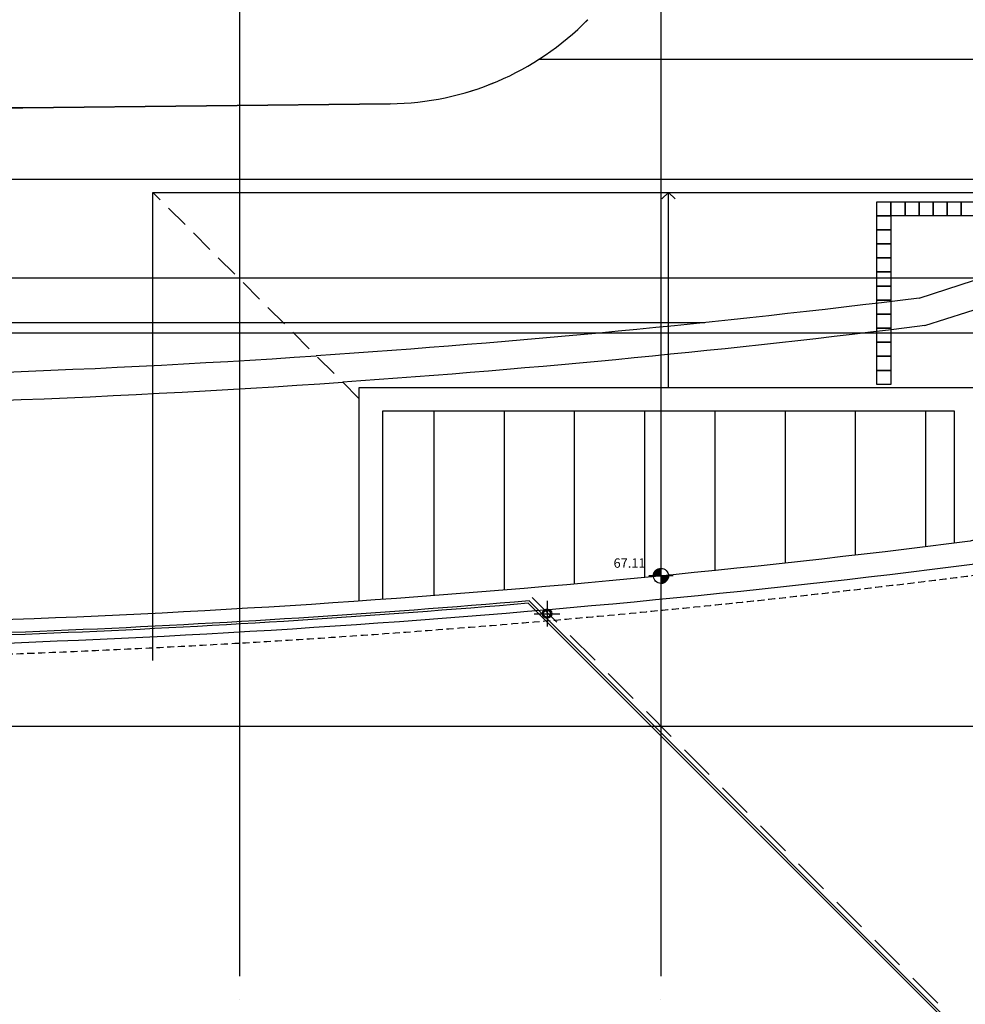
# Model space of a CAD drawing. Units: millimetres. Extents: x 1161107 to 2520000, y -26521 to 1247912.
# Drawn here: x 2317522 to 2337717, y 208802 to 229826 of the extents above; entities that cross this region are included whole.
import ezdxf
from ezdxf.xclip import XClip

# ---------------------------------------------------------------- set-up
doc = ezdxf.new("R2010")
doc.units = ezdxf.units.MM
doc.header["$LTSCALE"] = 500
for name, pattern in [('3FL$0$HIDDEN2', [1.5, 1, -0.5]), ('CEN', [62, 60, -1, 0, -1]), ('X-3F$0$HID', [2.3, 1.5, -0.8])]:
    doc.linetypes.add(name, pattern=pattern)
doc.layers.get('DEFPOINTS').update_dxf_attribs({"color": 157})
for name, color, linetype in [('3FL$0$L-출입구램프', 1, 'Continuous'), ('3FL$0$LL-L2', 9, 'Continuous'), ('3FL$0$LL-조경포장', 251, 'Continuous'), ('3FL$0$조경-점자블럭', 6, 'Continuous'), ('3FL$0$조경_L1', 4, 'Continuous'), ('AA-DWXM-WIND', 4, 'Continuous'), ('X-3F$0$AA-AXIS-LINE', 1, 'CEN'), ('X-3F$0$AA-ELE-EL3', 3, 'Continuous'), ('X-3F$0$AA-ELE-EL6', 6, 'Continuous'), ('X-3F$0$AA-ELE-EL7', 7, 'Continuous'), ('X-3F$0$AA-ELEV-PCN7', 8, 'Continuous'), ('X-3F$0$AA-FLXX', 6, 'Continuous'), ('X-3F$0$AA-HID-상부', 6, 'X-3F$0$HID'), ('X-3F$0$AA-SSXS-HAND', 8, 'Continuous'), ('X-3F$0$SYMB', 7, 'Continuous')]:
    doc.layers.add(name, color=color, linetype=linetype)
doc.styles.add('X-3F$0$Standard', font='arial.ttf')

# ---------------------------------------------------------------- blocks, each defined once
blk = doc.blocks.new('X-3F$0$A$C6D31289D')
at = {"layer": 'DEFPOINTS'}
h = blk.add_hatch(dxfattribs=at)
h.set_pattern_fill('ANGLE', color=256)
h.set_pattern_definition([(0, (-2236227.6575, -222338.437), (0, 6.985), [5.08, -1.905]), (90, (-2236227.6575, -222338.437), (-6.985, 4e-16), [5.08, -1.905])])
h.paths.add_polyline_path([(4, 14), (4, 175, 0.414214), (-158, 14)])
h.paths.add_polyline_path([(4, -148, 0.414214), (165, 14), (4, 14)])
for p, q in [((4, 275), (4, -248)), ((265, 14), (-258, 14))]:
    blk.add_line(p, q, dxfattribs=at)
blk.add_circle((4, 14), 161, dxfattribs=at)
blk = doc.blocks.new('X-3F$0$dr')
at = {"layer": 'X-3F$0$SYMB'}
for p, q in [((0, 272), (0, -272)), ((-272, 0), (272, 0))]:
    blk.add_line(p, q, dxfattribs=at)
for radius in [100, 75]:
    blk.add_circle((0, 0), radius, dxfattribs=at)
blk = doc.blocks.new('X-3F')
at = {"layer": 'X-3F$0$AA-AXIS-LINE'}
for p, q in [((2322217, 270406), (2322217, 26402)), ((2322217, 270406), (2322217, 26402)), ((2331217, 270406), (2331217, 26402)), ((2331217, 270406), (2331217, 26402)), ((2153972, 223139), (2395169, 223139)), ((2153972, 223139), (2395169, 223139)), ((2153972, 214739), (2395169, 214739)), ((2153972, 214739), (2395169, 214739))]:
    blk.add_line(p, q, dxfattribs=at)
at = {"layer": 'X-3F$0$AA-ELE-EL3'}
blk.add_lwpolyline([(2368332, 237870, -0.138944), (2337819, 218689, -0.031496), (2308717, 216854, -0.043098), (2268999, 220284, -0.123843), (2241872, 237725), (2234198, 229503), (2250785, 185497)], format="xyb", dxfattribs=at)
at = {"layer": 'X-3F$0$AA-ELE-EL6', "linetype": 'X-3F$0$HID', "ltscale": 0.2}
blk.add_lwpolyline([(2368849, 237353, -0.139021), (2337968, 217972, -0.031558), (2308717, 216124, -0.043158), (2268819, 219575, -0.12387), (2241373, 237191)], format="xyb", dxfattribs=at)
at = {"layer": 'X-3F$0$AA-ELE-EL7'}
for points in [[(2337987, 218739), (2337987, 221964), (2324767, 221964), (2324767, 217411)], [(2337487, 218648), (2337487, 221464), (2325267, 221464), (2325267, 217446)]]:
    blk.add_lwpolyline(points, dxfattribs=at)
at = {"layer": 'X-3F$0$AA-ELEV-PCN7'}
for p, q in [((2326367, 221464), (2326367, 217528)), ((2327867, 221464), (2327867, 217647)), ((2329367, 221464), (2329367, 217776)), ((2330867, 221464), (2330867, 217916)), ((2332367, 221464), (2332367, 218065)), ((2333867, 221464), (2333867, 218223)), ((2335367, 221464), (2335367, 218392)), ((2336867, 221464), (2336867, 218571))]:
    blk.add_line(p, q, dxfattribs=at)
at = {"layer": 'X-3F$0$AA-FLXX'}
blk.add_lwpolyline([(2368686, 237516, -0.138997), (2337921, 218198, -0.031539), (2308717, 216354, -0.043139), (2268875, 219798, -0.123861), (2241530, 237359)], format="xyb", dxfattribs=at)
at = {"layer": 'X-3F$0$AA-HID-상부'}
blk.add_lwpolyline([(2339567, 206389), (2328275, 217681)], dxfattribs=at)
at = {"layer": 'X-3F$0$AA-SSXS-HAND'}
for points in [[(2339426, 206389), (2328399, 217416, -0.021241), (2308717, 216579, -0.029149), (2281740, 218153), (2271092, 206745)], [(2339355, 206389), (2328380, 217364, -0.021216), (2308717, 216529, -0.029122), (2281760, 218101), (2271129, 206711)]]:
    blk.add_lwpolyline(points, format="xyb", dxfattribs=at)
at = {"layer": 'DEFPOINTS'}
blk.add_blockref('X-3F$0$A$C6D31289D', (2331213, 217936), dxfattribs=at)
at = {"layer": 'X-3F$0$SYMB'}
blk.add_blockref('X-3F$0$dr', (2328784, 217143), dxfattribs=at)
at = {"layer": 'DEFPOINTS', "style": 'X-3F$0$Standard'}
blk.add_text('67.11', height=200, dxfattribs=at).set_placement((2330205, 218124))
blk = doc.blocks.new('3FL$0$UNIT-84A-피로티-1$0$성성_점자블럭')
at = {"layer": '3FL$0$조경-점자블럭'}
blk.add_lwpolyline([(48447, 9137), (48747, 9137), (48747, 9437), (48447, 9437)], close=True, dxfattribs=at)
blk = doc.blocks.new('3FL')
at = {"layer": '3FL$0$L-출입구램프'}
for p, q in [((2320367, 216146), (2320367, 226139)), ((2320367, 226139), (2342387, 226139))]:
    blk.add_line(p, q, dxfattribs=at)
at = {"layer": '3FL$0$L-출입구램프', "linetype": '3FL$0$HIDDEN2'}
blk.add_line((2324767, 221739), (2320367, 226139), dxfattribs=at)
at = {"layer": '3FL$0$L-출입구램프'}
for points in [[(2331236, 225998), (2331377, 226139), (2331518, 225998)], [(2331377, 221964), (2331377, 226139)]]:
    blk.add_lwpolyline(points, dxfattribs=at)
at = {"layer": '3FL$0$LL-L2'}
blk.add_line((2317587, 227947), (2281691, 227661), dxfattribs=at)
at = {"layer": '3FL$0$LL-조경포장'}
for p, q in [((2336730, 223882), (2339187, 224678)), ((2336854, 223293), (2339187, 224043))]:
    blk.add_line(p, q, dxfattribs=at)
for points in [[(2267621, 226419), (2343632, 226419)], [(2277416, 224316), (2338071, 224316)], [(2285283, 223358), (2332151, 223358)]]:
    blk.add_lwpolyline(points, dxfattribs=at)
for points in [[(2336730, 223882, -0.014282), (2323857, 222649, -0.014282)], [(2336854, 223293, -0.01376), (2324420, 222086, -0.01376)], [(2286687, 223216, 0.024368), (2308717, 222142, 0.016732), (2323858, 222649, 0.01641)], [(2286687, 222614, 0.024304), (2308717, 221542, 0.017309), (2324421, 222086, 0.017309)]]:
    blk.add_lwpolyline(points, format="xyb", dxfattribs=at)
at = {"layer": '3FL$0$조경_L1'}
for p, q in [((2281691, 227661), (2317587, 227947)), ((2317587, 227947), (2325436, 228031))]:
    blk.add_line(p, q, dxfattribs=at)
blk.add_lwpolyline([(2353789, 227145), (2352835, 228099, 0.198912), (2350713, 228978), (2328608, 228978)], format="xyb", dxfattribs=at)
blk.add_lwpolyline([(2325436, 228031), (2317587, 227947)], dxfattribs=at)
for centre, start, end in [((2325371, 234030), 270.6143, 315.5144), ((2325372, 234030), 270.6139, 315.5148)]:
    blk.add_arc(centre, 6000, start, end, dxfattribs=at)
at = {"layer": '3FL$0$조경-점자블럭', "xscale": -1}
for p in [(2384576, 216502), (2384576, 216202), (2384576, 215902), (2384576, 215602), (2384576, 215302), (2384576, 215002), (2384576, 214702), (2384576, 214402), (2384576, 214102), (2384576, 213802), (2384576, 213502), (2384576, 213202), (2384576, 212902)]:
    blk.add_blockref('3FL$0$UNIT-84A-피로티-1$0$성성_점자블럭', p, dxfattribs=at)
at = {"layer": '3FL$0$조경-점자블럭', "xscale": -1, "rotation": 90}
for p in [(2345567, 274386), (2345867, 274386), (2346167, 274386), (2346467, 274386), (2346767, 274386), (2347067, 274386)]:
    blk.add_blockref('3FL$0$UNIT-84A-피로티-1$0$성성_점자블럭', p, dxfattribs=at)

msp = doc.modelspace()

# ---------------------------------------------------------------- block references
at = {"layer": 'AA-DWXM-WIND'}
ref = msp.add_blockref('3FL', (0, 0), dxfattribs=at)
XClip(ref).set_block_clipping_path([(2110250, 10250), (2465250, 286750)])

# ---------------------------------------------------------------- next in the draw order: block references
msp.add_blockref('X-3F', (0, 0), dxfattribs=at)

doc.saveas('drawing.dxf')
